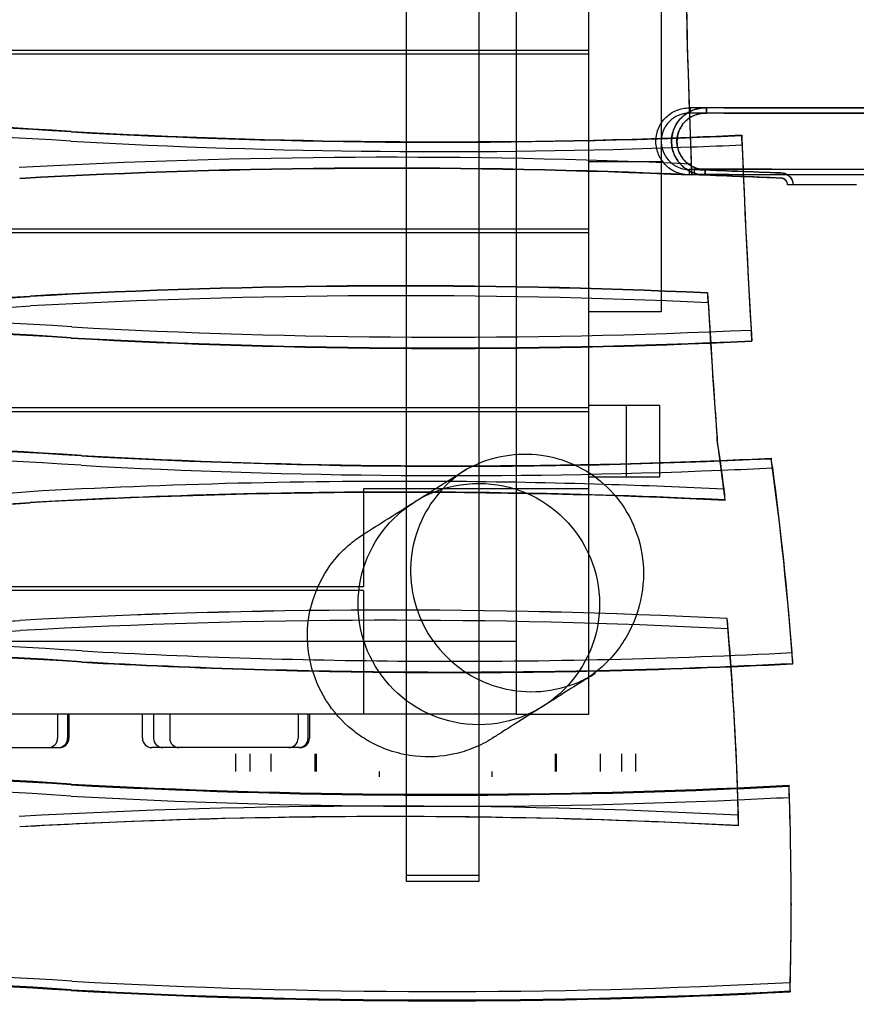
# Model space of a CAD drawing. Units: millimetres. Extents: x 0 to 6.78, y -2.63 to 3.17.
# Drawn here: x 2.33 to 2.95, y -0.84 to -0.11 of the extents above; entities that cross this region are included whole.
import ezdxf

# ---------------------------------------------------------------- set-up
doc = ezdxf.new("R2010")
doc.units = ezdxf.units.MM
doc.layers.add('SPIELGERÄTE', color=7, linetype='Continuous')

# ---------------------------------------------------------------- blocks, each defined once
blk = doc.blocks.new('3.5645')
at = {"layer": 'SPIELGERÄTE'}
for p, q in [((2.618, -0.75185), (2.618, 0.74244)), ((2.672, 0.74244), (2.672, -0.75185)), ((2.7, -0.627), (2.7, 0.573)), ((2.754, -0.627), (2.754, 0.573)), ((2.808, 0.215), (2.808, -0.215)), ((1.5, -0.13183), (2.754, -0.13183)), ((2.754, -0.13483), (1.5, -0.13483)), ((2.84079, -0.17489), (2.82891, -0.17489)), ((2.84179, -0.17491), (2.8299, -0.17491)), ((2.85479, -0.17489), (2.84079, -0.17489)), ((2.85578, -0.17491), (2.84179, -0.17491)), ((2.88789, -0.17491), (2.85578, -0.17491)), ((3.07917, -0.17491), (2.88789, -0.17491)), ((2.84079, -0.17889), (2.82891, -0.17889)), ((2.84163, -0.1789), (2.82974, -0.1789)), ((2.85479, -0.17889), (2.84079, -0.17889)), ((2.85563, -0.1789), (2.84163, -0.1789)), ((2.88774, -0.1789), (2.85563, -0.1789)), ((3.07917, -0.1789), (2.88774, -0.1789)), ((2.754, -0.215), (2.808, -0.215)), ((2.808, -0.215), (2.808, -0.327)), ((2.84079, -0.22089), (2.82891, -0.22089)), ((2.82891, -0.22089), (2.82891, -0.22489)), ((2.84079, -0.22489), (2.82891, -0.22489)), ((2.85839, -0.22471), (2.83251, -0.22471)), ((2.85854, -0.22072), (2.83266, -0.22071)), ((2.8586, -0.22089), (2.83271, -0.22089)), ((2.85479, -0.22089), (2.84079, -0.22089)), ((2.84079, -0.22489), (2.84079, -0.22089)), ((2.84079, -0.22089), (2.84079, -0.22489)), ((2.85479, -0.22489), (2.84079, -0.22489)), ((2.88699, -0.22089), (2.85479, -0.22089)), ((2.86921, -0.22489), (2.85479, -0.22489)), ((2.89024, -0.22472), (2.85839, -0.22471)), ((2.89038, -0.22072), (2.85854, -0.22072)), ((2.89044, -0.22089), (2.8586, -0.22089)), ((2.88699, -0.22489), (2.86921, -0.22489)), ((3.07917, -0.22089), (2.88699, -0.22089)), ((3.07917, -0.22489), (2.88699, -0.22489)), ((3.07912, -0.22477), (2.89024, -0.22472)), ((3.07912, -0.22077), (2.89038, -0.22072)), ((3.07917, -0.22089), (2.89044, -0.22089)), ((2.92809, -0.23223), (2.90221, -0.23222)), ((2.92814, -0.23239), (2.90227, -0.23239)), ((2.95346, -0.23224), (2.92809, -0.23223)), ((2.95352, -0.23239), (2.92814, -0.23239)), ((1.5, -0.26516), (2.754, -0.26516)), ((2.754, -0.26816), (1.5, -0.26816)), ((2.808, -0.327), (2.754, -0.327)), ((1.5, -0.39849), (2.754, -0.39849)), ((2.754, -0.40149), (1.5, -0.40149)), ((2.782, -0.397), (2.754, -0.397)), ((2.782, -0.45), (2.782, -0.397)), ((2.807, -0.397), (2.782, -0.397)), ((2.807, -0.45), (2.807, -0.397)), ((2.754, -0.45), (2.782, -0.45)), ((2.782, -0.45), (2.807, -0.45)), ((2.586, -0.459), (2.586, -0.53182)), ((2.754, -0.459), (2.586, -0.459)), ((1.668, -0.53182), (2.586, -0.53182)), ((2.586, -0.53482), (1.668, -0.53482)), ((2.586, -0.53482), (2.586, -0.627)), ((2.7, -0.573), (1.5, -0.573)), ((2.7, -0.627), (2.7, -0.573)), ((2.7, -0.627), (1.5, -0.627)), ((2.35789, -0.627), (2.35789, -0.645)), ((2.36537, -0.627), (2.36537, -0.645)), ((2.36631, -0.627), (2.36631, -0.645)), ((2.42114, -0.645), (2.42114, -0.627)), ((2.42943, -0.627), (2.42943, -0.645)), ((2.44146, -0.627), (2.44146, -0.645)), ((2.53723, -0.627), (2.53723, -0.645)), ((2.54471, -0.645), (2.54471, -0.627)), ((2.54565, -0.627), (2.54565, -0.645)), ((2.7, -0.627), (2.754, -0.627)), ((2.30915, -0.652), (2.35215, -0.652)), ((2.49114, -0.652), (2.42814, -0.652)), ((2.51471, -0.652), (2.49114, -0.652)), ((2.53771, -0.652), (2.51471, -0.652)), ((2.49058, -0.65657), (2.49058, -0.66977)), ((2.50121, -0.65657), (2.50121, -0.66977)), ((2.51695, -0.65657), (2.51695, -0.66977)), ((2.54973, -0.65657), (2.54973, -0.66977)), ((2.55063, -0.65657), (2.55063, -0.66977)), ((2.72884, -0.65657), (2.72884, -0.66977)), ((2.72975, -0.65657), (2.72975, -0.66977)), ((2.76252, -0.65657), (2.76252, -0.66977)), ((2.77827, -0.65657), (2.77827, -0.66977)), ((2.78889, -0.65657), (2.78889, -0.66977)), ((2.59774, -0.66977), (2.59774, -0.67397)), ((2.68174, -0.66977), (2.68174, -0.67397)), ((2.618, -0.74715), (2.672, -0.74715)), ((2.672, -0.75185), (2.618, -0.75185)), ((2.9049, -0.76833), (2.9049, -0.76957))]:
    blk.add_line(p, q, dxfattribs=at)
blk.add_circle((2.672, -0.545), 0.09, dxfattribs=at)
for centre, start, end in [((2.35089, -0.645), 270, 0), ((2.35837, -0.645), 270, 0), ((2.35931, -0.645), 270, 0), ((2.42814, -0.645), 180, 270), ((2.43643, -0.645), 180, 270), ((2.44846, -0.645), 180, 270), ((2.53023, -0.645), 270, 0), ((2.53771, -0.645), 270, 0), ((2.53865, -0.645), 270, 0)]:
    blk.add_arc(centre, 0.007, start, end, dxfattribs=at)
for centre, major_axis, ratio, start_param, end_param in [((9.02506, 0.03442), (6.19977, 0), 0.999924, 3.158611, 3.183476), ((9.02506, 0.03564), (-6.19977, 0), 0.999924, 0.021545, 0.040734), ((2.13799, -3.62303), (-3.44218, 0), 0.998857, 4.645489, 4.779289), ((2.13799, -3.6234), (-3.44218, 0), 0.998857, 4.645489, 4.779289), ((2.13799, -3.62266), (-3.43448, 0), 0.998857, 4.645477, 4.779298), ((2.64463, 4.76348), (-4.96933, 0), 0.998857, 1.51512, 1.608036), ((2.64463, 4.76311), (-4.96933, 0), 0.998857, 1.51512, 1.615763), ((2.64463, 4.76348), (-4.96933, 0), 0.998857, 1.608036, 1.615765), ((9.06356, 0.03305), (6.19977, 0), 0.999351, 3.178493, 3.203295), ((2.64463, 4.76385), (-4.97703, 0), 0.998857, 1.515112, 1.608035), ((2.64463, 4.76385), (-4.97703, 0), 0.998857, 1.608035, 1.615755), ((9.06356, 0.03427), (-6.19977, 0), 0.999351, 0.03822, 0.060539), ((2.60613, -5.18469), (-4.97703, 0), 0.999176, 4.667307, 4.768074), ((2.60613, -5.18501), (-4.96933, 0), 0.999176, 4.667175, 4.768065), ((2.60613, -5.18532), (-4.96933, 0), 0.999176, 4.667177, 4.768065), ((2.61383, -5.27282), (-4.96933, 0), 0.999176, 4.666333, 4.768065), ((2.61383, -5.27313), (-4.96933, 0), 0.999176, 4.666336, 4.768065), ((2.10719, 3.11638), (3.44218, 0), 0.999176, 4.645489, 4.779289), ((2.10719, 3.11606), (-3.44218, 0), 0.999176, 1.503897, 1.637696), ((2.61383, -5.27251), (-4.96163, 0), 0.999176, 4.66617, 4.768056), ((9.03276, 0.03191), (6.19977, 0), 0.999924, 3.197283, 3.214883), ((2.10719, 3.11669), (3.44988, 0), 0.999176, 4.645499, 4.779276), ((9.03276, 0.03313), (-6.19977, 0), 0.999924, 0.057034, 0.061895), ((2.13799, -3.77648), (3.44988, 0), 0.998857, 1.503909, 1.637687), ((2.13799, -3.77685), (3.44218, 0), 0.998857, 1.503897, 1.637696), ((2.13799, -3.77722), (-3.44218, 0), 0.998857, 4.645489, 4.779289), ((2.64463, 4.61003), (-4.96163, 0), 0.998857, 1.515129, 1.617273), ((2.64463, 4.60966), (-4.96933, 0), 0.998857, 1.51512, 1.617292), ((2.64463, 4.60929), (-4.96933, 0), 0.998857, 1.51512, 1.617289), ((9.03276, 0.03313), (-6.19977, 0), 0.999924, 0.061895, 0.07329), ((2.14569, -3.86471), (-3.44218, 0), 0.998857, 4.645489, 4.779289), ((2.14569, -3.86508), (-3.44218, 0), 0.998857, 4.645489, 4.779289), ((0.45802, -0.76379), (-2.41609, 0), 0.999924, 3.267975, 3.284042), ((0.45802, -0.76501), (2.41609, 0), 0.999924, 0.123399, 0.142449), ((2.14569, -3.86434), (-3.43448, 0), 0.998857, 4.645477, 4.779298), ((2.65233, 4.5218), (-4.96933, 0), 0.998857, 1.51512, 1.61099), ((2.65233, 4.52143), (-4.96933, 0), 0.998857, 1.51512, 1.618641), ((2.65233, 4.5218), (-4.96933, 0), 0.998857, 1.61099, 1.618648), ((0.49652, -0.76606), (2.41609, 0), 0.999351, 0.073161, 0.136901), ((2.65233, 4.52217), (-4.97703, 0), 0.998857, 1.515112, 1.611125), ((2.65233, 4.52217), (-4.97703, 0), 0.998857, 1.611125, 1.61879), ((0.49652, -0.76484), (-2.41609, 0), 0.999351, 3.21774, 3.275095), ((2.61383, -5.42638), (-4.97703, 0), 0.999176, 4.705476, 4.768074), ((2.61383, -5.42638), (-4.97703, 0), 0.999176, 4.681908, 4.705476), ((2.10719, 2.96282), (-3.43448, 0), 0.999176, 1.523033, 1.637709), ((2.61383, -5.427), (-4.96933, 0), 0.999176, 4.663691, 4.768065), ((2.61383, -5.42669), (-4.96933, 0), 0.999176, 4.707624, 4.768065), ((2.61383, -5.42669), (-4.96933, 0), 0.999176, 4.680251, 4.707624), ((2.61383, -5.42638), (-4.97703, 0), 0.999176, 4.663947, 4.681908), ((2.10719, 2.96219), (-3.44218, 0), 0.999176, 1.503897, 1.637696), ((2.10719, 2.9625), (-3.44218, 0), 0.999176, 1.525811, 1.637696), ((2.61383, -5.42669), (-4.96933, 0), 0.999176, 4.663683, 4.680251), ((2.60613, -5.51864), (-4.96933, 0), 0.999971, 4.661848, 4.768065), ((2.60613, -5.5187), (-4.96933, 0), 0.999971, 4.661858, 4.768065), ((2.09949, 2.87723), (3.44218, 0), 0.999971, 4.645489, 4.779289), ((2.09949, 2.87717), (-3.44218, 0), 0.999971, 1.503897, 1.637696), ((2.60613, -5.51858), (-4.96163, 0), 0.999971, 4.661626, 4.768056), ((0.45032, -0.76788), (0, 2.42223), 0.997463, 4.736166, 4.800034), ((2.09949, 2.87729), (3.44988, 0), 0.999971, 4.645499, 4.779276), ((0.45032, -0.76665), (0, 2.42223), 0.997463, 4.784678, 4.796366), ((2.14569, -4.01817), (3.44988, 0), 0.998857, 1.503909, 1.632345), ((2.14569, -4.0189), (-3.44218, 0), 0.998857, 4.645489, 4.778302), ((2.14569, -4.01854), (3.44218, 0), 0.998857, 1.503897, 1.636496), ((2.65233, 4.36834), (-4.96163, 0), 0.998857, 1.515129, 1.565737), ((2.65233, 4.36834), (-4.96163, 0), 0.998857, 1.565737, 1.594409), ((2.65233, 4.36834), (-4.96163, 0), 0.998857, 1.594409, 1.621865), ((2.65233, 4.36797), (-4.96933, 0), 0.998857, 1.51512, 1.567082), ((2.65233, 4.36761), (-4.96933, 0), 0.998857, 1.51512, 1.566938), ((2.65233, 4.36797), (-4.96933, 0), 0.998857, 1.567082, 1.59261), ((2.65233, 4.36761), (-4.96933, 0), 0.998857, 1.592518, 1.621894), ((2.65233, 4.36797), (-4.96933, 0), 0.998857, 1.59261, 1.621897), ((0.45032, -0.76665), (0, 2.42223), 0.997463, 4.738897, 4.784678), ((2.65233, 4.36761), (-4.96933, 0), 0.998857, 1.566938, 1.592518), ((2.13799, -4.10103), (-3.44218, 0), 0.996319, 4.645489, 4.779289), ((2.13799, -4.10169), (-3.44218, 0), 0.996319, 4.645489, 4.779289), ((2.13799, -4.10235), (-3.43448, 0), 0.996319, 4.645477, 4.779298), ((2.64463, 4.26417), (-4.96933, 0), 0.996319, 1.51512, 1.615142), ((2.64463, 4.26351), (-4.96933, 0), 0.996319, 1.51512, 1.615147), ((2.64463, 4.26417), (-4.96933, 0), 0.996319, 1.615142, 1.622869), ((2.64463, 4.26351), (-4.96933, 0), 0.996319, 1.615147, 1.622879), ((0.48882, -0.76957), (0, 2.44038), 0.990045, 4.712389, 4.749036), ((2.64463, 4.26285), (-4.97703, 0), 0.996319, 1.515112, 1.615133), ((2.64463, 4.26285), (-4.97703, 0), 0.996319, 1.615133, 1.622859), ((0.48882, -0.76833), (0, 2.44038), 0.990045, 4.688273, 4.744845), ((2.60613, -5.67258), (-4.97703, 0), 0.999971, 4.660241, 4.768074), ((2.60613, -5.67264), (-4.96933, 0), 0.999971, 4.660124, 4.768065), ((2.60613, -5.67269), (-4.96933, 0), 0.999971, 4.676259, 4.748519), ((2.60613, -5.67269), (-4.96933, 0), 0.999971, 4.748519, 4.768065), ((2.60613, -5.67269), (-4.96933, 0), 0.999971, 4.660127, 4.676259), ((0.48882, -0.76957), (0, 2.44038), 0.990045, 4.686169, 4.712389), ((2.13799, -4.25579), (3.44988, 0), 0.996319, 1.503909, 1.637687), ((2.13799, -4.25447), (-3.44218, 0), 0.996319, 4.645489, 4.779289), ((2.13799, -4.25513), (3.44218, 0), 0.996319, 1.503897, 1.637696), ((2.64463, 4.10942), (-4.96163, 0), 0.996319, 1.515129, 1.623136), ((2.64463, 4.11074), (-4.96933, 0), 0.996319, 1.51512, 1.623029), ((2.64463, 4.11008), (-4.96933, 0), 0.996319, 1.51512, 1.623022)]:
    blk.add_ellipse(centre, major_axis=major_axis, ratio=ratio, start_param=start_param, end_param=end_param, dxfattribs=at)
for points, knots in [([(2.82891, -0.22489), (2.82568, -0.22489), (2.82248, -0.22426), (2.81649, -0.2218), (2.81377, -0.22), (2.80916, -0.21545), (2.80732, -0.21275), (2.80476, -0.20678), (2.80408, -0.20358), (2.80396, -0.19709), (2.80453, -0.19387), (2.80687, -0.18782), (2.80861, -0.18505), (2.81306, -0.18034), (2.81572, -0.17844), (2.82042, -0.17631), (2.82226, -0.17572), (2.82571, -0.17504), (2.82728, -0.17489), (2.82886, -0.17489)], [0, 0, 0, 0, 9.735463, 9.735463, 19.470925, 19.470925, 29.206377, 29.206377, 38.94184, 38.94184, 48.677325, 48.677325, 58.41284, 58.41284, 68.148396, 68.148396, 73.955497, 73.955497, 78.71952, 78.71952, 78.71952, 78.71952]), ([(2.84079, -0.17489), (2.83918, -0.17489), (2.83757, -0.17504), (2.83408, -0.17572), (2.83221, -0.17631), (2.82994, -0.17734), (2.82945, -0.17758), (2.82897, -0.17784)], [-78.936517, -78.936517, -78.936517, -78.936517, -74.094845, -74.094845, -68.253199, -68.253199, -66.609821, -66.609821, -66.609821, -66.609821]), ([(2.82897, -0.17784), (2.83, -0.17729), (2.83107, -0.17681), (2.83493, -0.1754), (2.83785, -0.17489), (2.84079, -0.17489)], [-13.352462, -13.352462, -13.352462, -13.352462, -9.833788, -9.833788, -1.002235, -1.002235, -1.002235, -1.002235]), ([(2.82974, -0.1789), (2.82977, -0.17824), (2.8298, -0.17757), (2.82985, -0.17624), (2.82988, -0.17557), (2.8299, -0.17491)], [-4, -4, -4, -4, -2, -2, 0, 0, 0, 0]), ([(2.84163, -0.1789), (2.84166, -0.17824), (2.84169, -0.17757), (2.84174, -0.17624), (2.84177, -0.17557), (2.84179, -0.17491)], [-4.000026, -4.000026, -4.000026, -4.000026, -2.000013, -2.000013, 0, 0, 0, 0]), ([(2.84179, -0.17491), (2.84177, -0.17557), (2.84174, -0.17624), (2.84169, -0.17757), (2.84166, -0.17824), (2.84163, -0.1789)], [-4.000026, -4.000026, -4.000026, -4.000026, -2.000013, -2.000013, 0, 0, 0, 0]), ([(2.88699, -0.17489), (2.89686, -0.17489), (2.91032, -0.17489), (2.94203, -0.17489), (2.96058, -0.17489), (3.00063, -0.17489), (3.02262, -0.17489), (3.05623, -0.17489), (3.06772, -0.17489), (3.07917, -0.17489)], [0, 0, 0, 0, 0.0690023, 0.0690023, 0.1367578, 0.1367578, 0.2045581, 0.2045581, 0.2389208, 0.2389208, 0.2389208, 0.2389208]), ([(2.82974, -0.1789), (2.82703, -0.1788), (2.82432, -0.17922), (2.81922, -0.18108), (2.81687, -0.1825), (2.81285, -0.18616), (2.81121, -0.18837), (2.80887, -0.19329), (2.80819, -0.19595), (2.80787, -0.20139), (2.80825, -0.20412), (2.81001, -0.20928), (2.81138, -0.21166), (2.81495, -0.21576), (2.81712, -0.21745), (2.821, -0.21939), (2.82252, -0.21995), (2.82568, -0.2207), (2.82729, -0.22089), (2.82891, -0.22089)], [0, 0, 0, 0, 8.177789, 8.177789, 16.355577, 16.355577, 24.533357, 24.533357, 32.711146, 32.711146, 40.888953, 40.888953, 49.066786, 49.066786, 57.244653, 57.244653, 62.122618, 62.122618, 67.000583, 67.000583, 67.000583, 67.000583]), ([(2.84079, -0.22489), (2.83887, -0.22489), (2.83696, -0.22467), (2.83322, -0.2238), (2.83141, -0.22315), (2.82676, -0.22087), (2.82414, -0.21888), (2.81982, -0.21401), (2.81816, -0.21118), (2.81602, -0.20506), (2.81555, -0.20182), (2.81589, -0.19534), (2.8167, -0.19216), (2.81948, -0.18628), (2.82144, -0.18363), (2.8254, -0.18003), (2.82712, -0.17882), (2.82897, -0.17784)], [-79.93941, -79.93941, -79.93941, -79.93941, -74.183605, -74.183605, -68.424465, -68.424465, -58.640815, -58.640815, -48.897617, -48.897617, -39.171468, -39.171468, -29.428991, -29.428991, -19.645836, -19.645836, -13.352462, -13.352462, -13.352462, -13.352462]), ([(2.82897, -0.17784), (2.82658, -0.1791), (2.82442, -0.18075), (2.82032, -0.18506), (2.81857, -0.18782), (2.81622, -0.19385), (2.81564, -0.19706), (2.81574, -0.20353), (2.81643, -0.20672), (2.81898, -0.21269), (2.82083, -0.21539), (2.82548, -0.21996), (2.82823, -0.22178), (2.83428, -0.22425), (2.83752, -0.22489), (2.84079, -0.22489)], [-66.609821, -66.609821, -66.609821, -66.609821, -58.492695, -58.492695, -48.774049, -48.774049, -39.074232, -39.074232, -29.360613, -29.360613, -19.608245, -19.608245, -9.814298, -9.814298, 0, 0, 0, 0]), ([(2.84079, -0.22089), (2.83916, -0.22089), (2.83753, -0.2207), (2.83434, -0.21995), (2.8328, -0.21939), (2.82889, -0.21744), (2.82671, -0.21575), (2.82312, -0.21166), (2.82174, -0.20928), (2.81996, -0.20414), (2.81959, -0.20143), (2.81989, -0.196), (2.82057, -0.19334), (2.82292, -0.18842), (2.82456, -0.18621), (2.82861, -0.18253), (2.83099, -0.1811), (2.83615, -0.17922), (2.83889, -0.17879), (2.84163, -0.1789)], [-67.148231, -67.148231, -67.148231, -67.148231, -62.240986, -62.240986, -57.335672, -57.335672, -49.140717, -49.140717, -40.979657, -40.979657, -32.831843, -32.831843, -24.669794, -24.669794, -16.474009, -16.474009, -8.244261, -8.244261, 0, 0, 0, 0]), ([(2.84163, -0.1789), (2.84002, -0.17884), (2.83841, -0.17896), (2.83524, -0.17956), (2.8337, -0.18005), (2.82972, -0.18181), (2.82745, -0.1834), (2.82366, -0.18734), (2.82217, -0.18966), (2.82017, -0.19473), (2.81967, -0.19743), (2.81974, -0.20288), (2.82031, -0.20557), (2.82245, -0.2106), (2.82401, -0.21289), (2.82791, -0.21674), (2.83022, -0.21826), (2.83531, -0.22035), (2.83804, -0.22089), (2.84079, -0.22089)], [-67.14912, -67.14912, -67.14912, -67.14912, -62.313105, -62.313105, -57.474008, -57.474008, -49.251735, -49.251735, -41.064471, -41.064471, -32.894225, -32.894225, -24.713119, -24.713119, -16.499204, -16.499204, -8.260085, -8.260085, 0, 0, 0, 0]), ([(2.88699, -0.17889), (2.89686, -0.17889), (2.91032, -0.17889), (2.94203, -0.17889), (2.96058, -0.17889), (3.00063, -0.17889), (3.02262, -0.17889), (3.05623, -0.17889), (3.06772, -0.17889), (3.07917, -0.17889)], [0, 0, 0, 0, 0.0690023, 0.0690023, 0.1367578, 0.1367578, 0.2045581, 0.2045581, 0.2389208, 0.2389208, 0.2389208, 0.2389208]), ([(2.83266, -0.22071), (2.83263, -0.22138), (2.83261, -0.22204), (2.83256, -0.22337), (2.83253, -0.22404), (2.83251, -0.22471)], [-4, -4, -4, -4, -2, -2, 0, 0, 0, 0]), ([(2.89724, -0.22722), (2.88645, -0.2268), (2.87566, -0.22638), (2.85408, -0.22555), (2.84329, -0.22513), (2.83251, -0.22471)], [0, 0, 0, 0, 32.524037, 32.524037, 65.048078, 65.048078, 65.048078, 65.048078]), ([(2.83271, -0.22089), (2.83269, -0.22156), (2.83266, -0.22222), (2.83261, -0.22355), (2.83259, -0.22422), (2.83256, -0.22489)], [-4, -4, -4, -4, -2, -2, 0, 0, 0, 0]), ([(2.86927, -0.22631), (2.86782, -0.22625), (2.86638, -0.22619), (2.85414, -0.22572), (2.84335, -0.2253), (2.83256, -0.22489)], [28.154973, 28.154973, 28.154973, 28.154973, 32.524037, 32.524037, 65.048078, 65.048078, 65.048078, 65.048078]), ([(2.83266, -0.22071), (2.84342, -0.22113), (2.85419, -0.22155), (2.87571, -0.22239), (2.88647, -0.2228), (2.89724, -0.22322)], [0, 0, 0, 0, 32.447147, 32.447147, 64.894299, 64.894299, 64.894299, 64.894299]), ([(2.83271, -0.22089), (2.84348, -0.22131), (2.85424, -0.22172), (2.87577, -0.22256), (2.88653, -0.22297), (2.89729, -0.22339)], [0, 0, 0, 0, 32.447147, 32.447147, 64.894299, 64.894299, 64.894299, 64.894299]), ([(2.89724, -0.22322), (2.8984, -0.22322), (2.89955, -0.22345), (2.90171, -0.22434), (2.90269, -0.22499), (2.90435, -0.22662), (2.90501, -0.2276), (2.90571, -0.22923), (2.90589, -0.22981), (2.90614, -0.23101), (2.9062, -0.23162), (2.9062, -0.23223)], [0, 0, 0, 0, 3.504767, 3.504767, 7.009535, 7.009535, 10.514298, 10.514298, 12.343701, 12.343701, 14.173104, 14.173104, 14.173104, 14.173104]), ([(2.90196, -0.23065), (2.90193, -0.23054), (2.90189, -0.23044), (2.9016, -0.22973), (2.90124, -0.22918), (2.90033, -0.22826), (2.8998, -0.22789), (2.89889, -0.2275), (2.89857, -0.22739), (2.89791, -0.22726), (2.89757, -0.22722), (2.89724, -0.22722)], [1.605243, 1.605243, 1.605243, 1.605243, 1.947092, 1.947092, 3.894184, 3.894184, 5.841273, 5.841273, 6.85761, 6.85761, 7.873946, 7.873946, 7.873946, 7.873946]), ([(2.89729, -0.22339), (2.89846, -0.22339), (2.89961, -0.22362), (2.90176, -0.2245), (2.90274, -0.22515), (2.9044, -0.22679), (2.90507, -0.22776), (2.90577, -0.22939), (2.90595, -0.22998), (2.90619, -0.23117), (2.90625, -0.23178), (2.90625, -0.23239)], [0, 0, 0, 0, 3.504767, 3.504767, 7.009535, 7.009535, 10.514298, 10.514298, 12.343701, 12.343701, 14.173104, 14.173104, 14.173104, 14.173104]), ([(2.90197, -0.23066), (2.90195, -0.23061), (2.90192, -0.23055), (2.90166, -0.22989), (2.9013, -0.22935), (2.90039, -0.22842), (2.89985, -0.22805), (2.89895, -0.22766), (2.89863, -0.22756), (2.89797, -0.22742), (2.89763, -0.22739), (2.89729, -0.22739)], [1.765784, 1.765784, 1.765784, 1.765784, 1.947092, 1.947092, 3.894184, 3.894184, 5.841273, 5.841273, 6.85761, 6.85761, 7.873946, 7.873946, 7.873946, 7.873946]), ([(2.65854, -0.44705), (2.66654, -0.442), (2.67552, -0.43808), (2.69371, -0.43355), (2.70282, -0.43268), (2.72055, -0.43374), (2.72916, -0.43557), (2.74549, -0.44164), (2.75318, -0.44593), (2.76724, -0.4567), (2.77349, -0.46332), (2.78412, -0.47851), (2.78825, -0.48721), (2.79388, -0.50606), (2.7951, -0.51628), (2.79418, -0.53707), (2.79186, -0.54765), (2.78374, -0.56751), (2.77797, -0.57682), (2.76497, -0.59127), (2.75842, -0.59686), (2.75105, -0.60152)], [16.681545, 16.681545, 16.681545, 16.681545, 19.655469, 19.655469, 22.361643, 22.361643, 24.971868, 24.971868, 27.649323, 27.649323, 30.529012, 30.529012, 33.700771, 33.700771, 37.176006, 37.176006, 40.841945, 40.841945, 44.457961, 44.457961, 47.20415, 47.20415, 47.20415, 47.20415]), ([(2.66271, -0.44442), (2.66247, -0.44457), (2.66224, -0.44471), (2.65392, -0.45008), (2.64659, -0.45671), (2.63457, -0.47179), (2.62974, -0.48045), (2.62316, -0.49864), (2.62134, -0.50841), (2.62091, -0.52782), (2.62231, -0.53771), (2.62813, -0.55633), (2.63264, -0.5653), (2.64415, -0.58113), (2.65131, -0.5882), (2.66102, -0.59507), (2.66277, -0.59622), (2.66995, -0.60058), (2.67572, -0.6033), (2.69099, -0.60862), (2.70098, -0.61034), (2.72055, -0.61041), (2.7304, -0.60883), (2.74295, -0.60461), (2.74624, -0.60329), (2.75266, -0.60024), (2.75582, -0.59851), (2.75884, -0.5966)], [0, 0, 0, 0, 0.0008308, 0.0008308, 0.0297096, 0.0297096, 0.0586856, 0.0586856, 0.0877406, 0.0877406, 0.1169338, 0.1169338, 0.1462634, 0.1462634, 0.175668, 0.175668, 0.1819465, 0.1819465, 0.2008712, 0.2008712, 0.2304541, 0.2304541, 0.2595938, 0.2595938, 0.2701835, 0.2701835, 0.280928, 0.280928, 0.280928, 0.280928]), ([(2.58581, -0.49299), (2.58885, -0.49107), (2.58931, -0.49079), (2.60053, -0.4837), (2.60816, -0.47887), (2.62756, -0.46662), (2.63981, -0.45888), (2.64884, -0.45317)], [0, 0, 0, 0, 0.2420127, 0.2420127, 0.4833708, 0.4833708, 0.8192637, 0.8192637, 0.8192637, 0.8192637]), ([(2.68194, -0.64517), (2.67758, -0.64793), (2.67292, -0.65033), (2.66347, -0.6542), (2.65864, -0.65572), (2.64431, -0.65892), (2.63441, -0.65948), (2.61311, -0.65721), (2.60145, -0.65356), (2.58996, -0.64727), (2.58879, -0.64659), (2.58419, -0.6438), (2.58086, -0.64146), (2.57, -0.63267), (2.56324, -0.62504), (2.55278, -0.60834), (2.54889, -0.59907), (2.54437, -0.58002), (2.54366, -0.56999), (2.5455, -0.55051), (2.54806, -0.54082), (2.55604, -0.52303), (2.56156, -0.51471), (2.57077, -0.50483), (2.57354, -0.50221), (2.57942, -0.49733), (2.58256, -0.49505), (2.58581, -0.49299)], [0, 0, 0, 0, 0.0155411, 0.0155411, 0.0306232, 0.0306232, 0.0596058, 0.0596058, 0.0948777, 0.0948777, 0.0989158, 0.0989158, 0.1110535, 0.1110535, 0.1408234, 0.1408234, 0.1701875, 0.1701875, 0.1995679, 0.1995679, 0.2288678, 0.2288678, 0.2580392, 0.2580392, 0.2694093, 0.2694093, 0.2809716, 0.2809716, 0.2809716, 0.2809716]), ([(2.75884, -0.5966), (2.75713, -0.59768), (2.75705, -0.59773), (2.75291, -0.60035), (2.75201, -0.60091), (2.75105, -0.60152)], [0, 0, 0, 0, 0.1978591, 0.1978591, 0.2457318, 0.2457318, 0.2457318, 0.2457318]), ([(2.74293, -0.60665), (2.73324, -0.61277), (2.72053, -0.6208), (2.70178, -0.63264), (2.69494, -0.63696), (2.68498, -0.64325), (2.68462, -0.64348), (2.68194, -0.64517)], [0.1082066, 0.1082066, 0.1082066, 0.1082066, 0.4514133, 0.4514133, 0.6768037, 0.6768037, 0.9028054, 0.9028054, 0.9028054, 0.9028054]), ([(2.35215, -0.652), (2.35255, -0.652), (2.35381, -0.652), (2.3565, -0.652), (2.35793, -0.652), (2.35911, -0.652), (2.35931, -0.652), (2.35931, -0.652)], [0, 0, 0, 0, 10.008044, 10.008044, 20.016088, 20.016088, 26.053363, 26.053363, 26.053363, 26.053363]), ([(2.53865, -0.652), (2.53865, -0.652), (2.53849, -0.652), (2.53808, -0.652), (2.53791, -0.652), (2.53771, -0.652)], [26.053363, 26.053363, 26.053363, 26.053363, 31.491546, 31.491546, 34.294449, 34.294449, 34.294449, 34.294449]), ([(2.90363, -0.68914), (2.90358, -0.68756), (2.90352, -0.68596), (2.90342, -0.68317), (2.90337, -0.68199), (2.90333, -0.68082)], [1.667211, 1.667211, 1.667211, 1.667211, 2.408316, 2.408316, 2.955904, 2.955904, 2.955904, 2.955904])]:
    blk.add_open_spline(points, degree=3, knots=knots, dxfattribs=at)
for points in [[(2.82886, -0.17489), (2.82888, -0.17489), (2.82889, -0.17489), (2.82891, -0.17489)], [(2.82891, -0.17489), (2.82924, -0.17489), (2.82957, -0.17489), (2.8299, -0.17491)], [(2.84179, -0.17491), (2.84146, -0.17489), (2.84113, -0.17489), (2.84079, -0.17489)], [(2.84079, -0.17489), (2.84113, -0.17489), (2.84146, -0.17489), (2.84179, -0.17491)], [(2.85479, -0.17489), (2.85858, -0.17489), (2.86964, -0.17489), (2.88699, -0.17489)], [(2.85479, -0.17889), (2.85858, -0.17889), (2.86964, -0.17889), (2.88699, -0.17889)], [(2.86802, -0.19515), (2.86801, -0.19527), (2.86801, -0.1954), (2.86801, -0.19552)], [(2.86832, -0.20247), (2.86822, -0.20004), (2.86812, -0.19758), (2.86802, -0.19515)], [(2.83074, -0.22484), (2.83064, -0.22218), (2.83053, -0.21947), (2.83043, -0.21681)], [(2.83073, -0.22515), (2.83073, -0.22505), (2.83073, -0.22494), (2.83074, -0.22484)], [(2.83073, -0.22515), (2.83073, -0.22515), (2.83073, -0.22515), (2.83073, -0.22515)], [(2.89729, -0.22739), (2.88795, -0.22703), (2.87861, -0.22667), (2.86927, -0.22631)], [(2.90221, -0.23222), (2.90221, -0.23169), (2.90213, -0.23116), (2.90196, -0.23065)], [(2.90227, -0.23222), (2.90225, -0.23169), (2.90215, -0.23116), (2.90197, -0.23066)], [(2.90227, -0.23239), (2.90227, -0.23233), (2.90227, -0.23228), (2.90227, -0.23222)], [(2.84262, -0.31284), (2.84261, -0.31295), (2.84261, -0.31305), (2.8426, -0.31315)], [(2.84307, -0.32025), (2.84292, -0.3178), (2.84276, -0.3153), (2.84262, -0.31284)], [(2.8756, -0.34863), (2.87545, -0.34596), (2.8753, -0.34325), (2.87515, -0.34058)], [(2.87559, -0.349), (2.87559, -0.34888), (2.8756, -0.34875), (2.8756, -0.34863)], [(2.89003, -0.43617), (2.89002, -0.4363), (2.89001, -0.43642), (2.89, -0.43654)], [(2.89111, -0.44345), (2.89075, -0.44104), (2.89039, -0.43859), (2.89003, -0.43617)], [(2.64884, -0.45317), (2.65281, -0.45067), (2.65616, -0.44855), (2.65854, -0.44705)], [(2.65854, -0.44705), (2.65977, -0.44627), (2.66106, -0.44546), (2.66271, -0.44442)], [(2.85577, -0.46734), (2.85546, -0.46467), (2.85515, -0.46195), (2.85483, -0.45928)], [(2.85573, -0.46765), (2.85574, -0.46755), (2.85576, -0.46744), (2.85577, -0.46734)], [(2.85573, -0.46765), (2.85573, -0.46765), (2.85573, -0.46765), (2.85573, -0.46765)], [(2.85718, -0.5558), (2.85716, -0.55581), (2.85715, -0.55583), (2.85713, -0.55585)], [(2.85789, -0.56348), (2.85766, -0.56093), (2.85742, -0.55834), (2.85718, -0.5558)], [(2.90616, -0.5892), (2.90598, -0.58653), (2.90579, -0.58382), (2.9056, -0.58116)], [(2.90614, -0.58957), (2.90615, -0.58945), (2.90615, -0.58932), (2.90616, -0.5892)], [(2.75105, -0.60152), (2.74873, -0.60298), (2.74598, -0.60472), (2.74293, -0.60665)], [(2.90333, -0.68082), (2.90331, -0.6806), (2.9033, -0.68038), (2.90328, -0.68016)], [(2.86573, -0.71023), (2.86568, -0.70766), (2.86562, -0.70503), (2.86556, -0.70245)], [(2.86572, -0.71029), (2.86573, -0.71027), (2.86573, -0.71025), (2.86573, -0.71023)], [(2.90404, -0.83421), (2.9041, -0.83188), (2.90415, -0.8295), (2.9042, -0.82718)], [(2.90407, -0.83355), (2.90406, -0.83377), (2.90405, -0.83399), (2.90404, -0.83421)]]:
    blk.add_open_spline(points, degree=3, dxfattribs=at)

msp = doc.modelspace()

# ---------------------------------------------------------------- block references
msp.add_blockref('3.5645', (0, 0))

doc.saveas('drawing.dxf')
